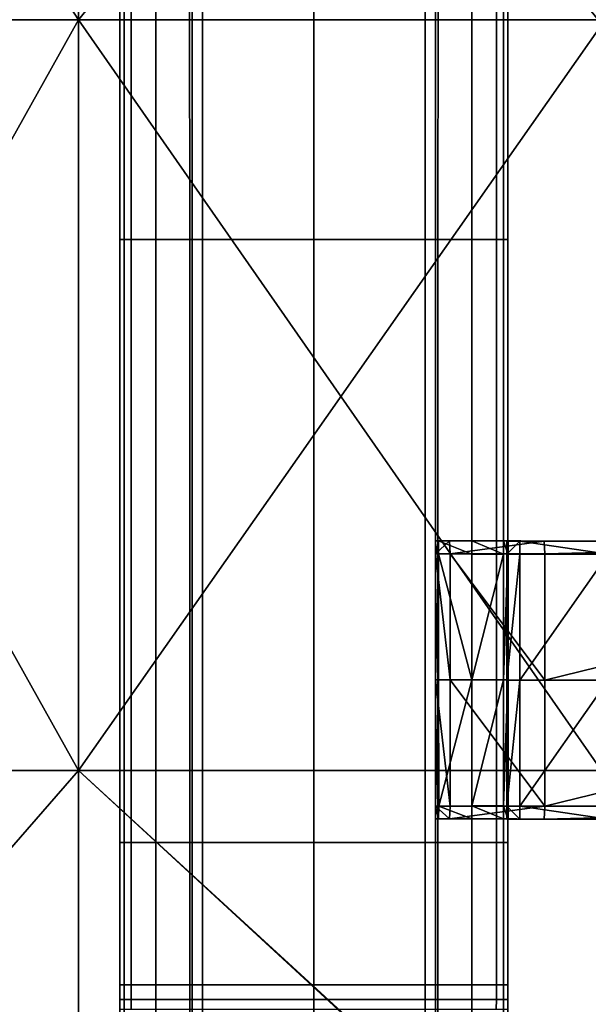
# Model space of a CAD drawing. Units: metres. Extents: x -0.81 to 0.81, y -0.16 to 0.3.
# Drawn here: x -0.76 to -0.71, y -0.08 to 0.01 of the extents above; entities that cross this region are included whole.
import ezdxf

# ---------------------------------------------------------------- set-up
doc = ezdxf.new("R2010")
doc.units = ezdxf.units.M
doc.header["$MEASUREMENT"] = 0
for name, color, linetype, true_color in [('Layer001', 7, 'Continuous', 0x876e08), ('Layer002', 7, 'Continuous', 0xb89be5), ('Layer003', 7, 'Continuous', 0xe4d699)]:
    doc.layers.add(name, color=color, linetype=linetype, true_color=true_color)

# ---------------------------------------------------------------- blocks, each defined once
blk = doc.blocks.new('4bbfc922-b411-4252-bce3-7b37e3eb98be')
at = {"layer": 'Layer002', "color": 254, "true_color": 0xcccccc, "invisible_edges": 12}
for points in [[(-0.749731, -0.078136, 0.232347), (-0.749731, -0.078136, 0.239563), (-0.749731, -0.000003, 0.239563)], [(-0.749731, -0.000003, 0.239563), (-0.749731, -0.000003, 0.232347), (-0.749731, -0.078136, 0.232347)], [(-0.749731, -0.078136, 0.211313), (-0.749731, -0.078136, 0.223477), (-0.749731, -0.000003, 0.223931)], [(-0.749731, -0.000003, 0.232347), (-0.749731, -0.000003, 0.223931), (-0.749731, -0.078136, 0.223477)], [(-0.749731, -0.000003, 0.223931), (-0.749731, -0.000003, 0.211387), (-0.749731, -0.078136, 0.211313)], [(-0.74872, -0.000003, 0.241015), (-0.749731, -0.000003, 0.241015), (-0.749731, -0.078136, 0.241015)], [(-0.749731, -0.078136, 0.239563), (-0.749731, -0.078136, 0.241015), (-0.749731, -0.000003, 0.241015)], [(-0.749731, -0.078136, 0.223477), (-0.749731, -0.078136, 0.232347), (-0.749731, -0.000003, 0.232347)], [(-0.749731, -0.000003, 0.241015), (-0.749731, -0.000003, 0.239563), (-0.749731, -0.078136, 0.239563)], [(-0.749731, -0.078136, 0.241015), (-0.74872, -0.078136, 0.241015), (-0.74872, -0.000003, 0.241015)], [(-0.749344, -0.078136, 0.208201), (-0.749731, -0.078136, 0.209942), (-0.749731, -0.000003, 0.209942)], [(-0.749731, -0.000003, 0.211387), (-0.749731, -0.000003, 0.209942), (-0.749731, -0.078136, 0.209942)], [(-0.749731, -0.000003, 0.209942), (-0.749323, -0.000003, 0.208107), (-0.749344, -0.078136, 0.208201)], [(-0.749731, -0.078136, 0.209942), (-0.749731, -0.078136, 0.211313), (-0.749731, -0.000003, 0.211387)], [(-0.746485, -0.078136, 0.195339), (-0.749344, -0.078136, 0.208201), (-0.749323, -0.000003, 0.208107)], [(-0.749323, -0.000003, 0.208107), (-0.746486, -0.000003, 0.195343), (-0.746485, -0.078136, 0.195339)], [(-0.74872, -0.078136, 0.241015), (-0.732243, -0.078136, 0.241015), (-0.732243, -0.000003, 0.241015)], [(-0.732243, -0.000003, 0.241015), (-0.74872, -0.000003, 0.241015), (-0.74872, -0.078136, 0.241015)], [(-0.746486, -0.000003, 0.195343), (-0.743438, -0.000003, 0.181628), (-0.743431, -0.078136, 0.1816)], [(-0.743431, -0.078136, 0.1816), (-0.746485, -0.078136, 0.195339), (-0.746486, -0.000003, 0.195343)], [(-0.743204, -0.078136, 0.180574), (-0.743431, -0.078136, 0.1816), (-0.743438, -0.000003, 0.181628)], [(-0.743438, -0.000003, 0.181628), (-0.743204, -0.000003, 0.180574), (-0.743204, -0.078136, 0.180574)], [(-0.742286, -0.078136, 0.180574), (-0.743204, -0.078136, 0.180574), (-0.743204, -0.000003, 0.180574)], [(-0.743204, -0.000003, 0.180574), (-0.742289, -0.000003, 0.180574), (-0.742286, -0.078136, 0.180574)], [(-0.732234, -0.078136, 0.180574), (-0.742286, -0.078136, 0.180574), (-0.742289, -0.000003, 0.180574)], [(-0.742289, -0.000003, 0.180574), (-0.732234, -0.000003, 0.180574), (-0.732234, -0.078136, 0.180574)], [(-0.715765, -0.000003, 0.241015), (-0.732243, -0.000003, 0.241015), (-0.732243, -0.078136, 0.241015)], [(-0.732243, -0.078136, 0.241015), (-0.715765, -0.078136, 0.241015), (-0.715765, -0.000003, 0.241015)], [(-0.732234, -0.000003, 0.180574), (-0.722179, -0.000003, 0.180574), (-0.722181, -0.078136, 0.180574)], [(-0.722181, -0.078136, 0.180574), (-0.732234, -0.078136, 0.180574), (-0.732234, -0.000003, 0.180574)], [(-0.721259, -0.078136, 0.180574), (-0.722181, -0.078136, 0.180574), (-0.722179, -0.000003, 0.180574)], [(-0.722179, -0.000003, 0.180574), (-0.721259, -0.000003, 0.180574), (-0.721259, -0.078136, 0.180574)], [(-0.721031, -0.078136, 0.1816), (-0.721259, -0.078136, 0.180574), (-0.721259, -0.000003, 0.180574)], [(-0.721259, -0.000003, 0.180574), (-0.721025, -0.000003, 0.181628), (-0.721031, -0.078136, 0.1816)], [(-0.717977, -0.078136, 0.195337), (-0.721031, -0.078136, 0.1816), (-0.721025, -0.000003, 0.181628)], [(-0.721025, -0.000003, 0.181628), (-0.717976, -0.000003, 0.195343), (-0.717977, -0.078136, 0.195337)], [(-0.715119, -0.078136, 0.208198), (-0.717977, -0.078136, 0.195337), (-0.717976, -0.000003, 0.195343)], [(-0.717976, -0.000003, 0.195343), (-0.715139, -0.000003, 0.208106), (-0.715119, -0.078136, 0.208198)], [(-0.714731, -0.000003, 0.241015), (-0.715765, -0.000003, 0.241015), (-0.715765, -0.078136, 0.241015)], [(-0.715765, -0.078136, 0.241015), (-0.714731, -0.078136, 0.241015), (-0.714731, -0.000003, 0.241015)], [(-0.714731, -0.078136, 0.209942), (-0.715119, -0.078136, 0.208198), (-0.715139, -0.000003, 0.208106)], [(-0.715139, -0.000003, 0.208106), (-0.714731, -0.000003, 0.209942), (-0.714731, -0.078136, 0.209942)], [(-0.714731, -0.000003, 0.239563), (-0.714731, -0.000003, 0.241015), (-0.714731, -0.078136, 0.241015)], [(-0.714731, -0.078136, 0.232346), (-0.714731, -0.078136, 0.223477), (-0.714731, -0.000003, 0.223931)], [(-0.714731, -0.000003, 0.223931), (-0.714731, -0.000003, 0.232347), (-0.714731, -0.078136, 0.232346)], [(-0.714731, -0.000003, 0.232347), (-0.714731, -0.000003, 0.239563), (-0.714731, -0.078136, 0.239563)], [(-0.714731, -0.078136, 0.211315), (-0.714731, -0.078136, 0.209942), (-0.714731, -0.000003, 0.209942)], [(-0.714731, -0.078136, 0.223477), (-0.714731, -0.078136, 0.211315), (-0.714731, -0.000003, 0.211387)], [(-0.714731, -0.078136, 0.241015), (-0.714731, -0.078136, 0.239563), (-0.714731, -0.000003, 0.239563)], [(-0.714731, -0.000003, 0.209942), (-0.714731, -0.000003, 0.211387), (-0.714731, -0.078136, 0.211315)], [(-0.714731, -0.078136, 0.239563), (-0.714731, -0.078136, 0.232346), (-0.714731, -0.000003, 0.232347)], [(-0.714731, -0.000003, 0.211387), (-0.714731, -0.000003, 0.223931), (-0.714731, -0.078136, 0.223477)], [(-0.74872, -0.132557, 0.241015), (-0.74872, -0.078136, 0.241015), (-0.749731, -0.078136, 0.241015)], [(-0.749731, -0.132557, 0.223396), (-0.749731, -0.078136, 0.223477), (-0.749731, -0.078136, 0.211313)], [(-0.749731, -0.078136, 0.211313), (-0.749731, -0.132557, 0.2113), (-0.749731, -0.132557, 0.223396)], [(-0.749731, -0.078136, 0.232347), (-0.749731, -0.132557, 0.232347), (-0.749731, -0.132557, 0.239563)], [(-0.749731, -0.078136, 0.241015), (-0.749731, -0.132557, 0.241015), (-0.74872, -0.132557, 0.241015)], [(-0.749731, -0.132557, 0.241015), (-0.749731, -0.078136, 0.241015), (-0.749731, -0.078136, 0.239563)], [(-0.749731, -0.132557, 0.232347), (-0.749731, -0.078136, 0.232347), (-0.749731, -0.078136, 0.223477)], [(-0.749731, -0.132557, 0.239563), (-0.749731, -0.078136, 0.239563), (-0.749731, -0.078136, 0.232347)], [(-0.749731, -0.078136, 0.223477), (-0.749731, -0.132557, 0.223396), (-0.749731, -0.132557, 0.232347)], [(-0.749731, -0.078136, 0.239563), (-0.749731, -0.132557, 0.239563), (-0.749731, -0.132557, 0.241015)], [(-0.749731, -0.132557, 0.209942), (-0.749731, -0.078136, 0.209942), (-0.749344, -0.078136, 0.208201)], [(-0.749731, -0.078136, 0.209942), (-0.749731, -0.132557, 0.209942), (-0.749731, -0.132557, 0.2113)], [(-0.749344, -0.078136, 0.208201), (-0.749348, -0.132557, 0.208218), (-0.749731, -0.132557, 0.209942)], [(-0.749731, -0.132557, 0.2113), (-0.749731, -0.078136, 0.211313), (-0.749731, -0.078136, 0.209942)], [(-0.746485, -0.078136, 0.195339), (-0.746485, -0.132557, 0.195338), (-0.749348, -0.132557, 0.208218)], [(-0.749348, -0.132557, 0.208218), (-0.749344, -0.078136, 0.208201), (-0.746485, -0.078136, 0.195339)], [(-0.74872, -0.078136, 0.241015), (-0.74872, -0.132557, 0.241015), (-0.732243, -0.132557, 0.241015)], [(-0.732243, -0.132557, 0.241015), (-0.732243, -0.078136, 0.241015), (-0.74872, -0.078136, 0.241015)], [(-0.746485, -0.132557, 0.195338), (-0.746485, -0.078136, 0.195339), (-0.743431, -0.078136, 0.1816)], [(-0.743431, -0.078136, 0.1816), (-0.74343, -0.132557, 0.181595), (-0.746485, -0.132557, 0.195338)], [(-0.74343, -0.132557, 0.181595), (-0.743431, -0.078136, 0.1816), (-0.743204, -0.078136, 0.180574)], [(-0.743204, -0.078136, 0.180574), (-0.743204, -0.132557, 0.180574), (-0.74343, -0.132557, 0.181595)], [(-0.743204, -0.132557, 0.180574), (-0.743204, -0.078136, 0.180574), (-0.742286, -0.078136, 0.180574)], [(-0.742286, -0.078136, 0.180574), (-0.742286, -0.132557, 0.180574), (-0.743204, -0.132557, 0.180574)], [(-0.742286, -0.132557, 0.180574), (-0.742286, -0.078136, 0.180574), (-0.732234, -0.078136, 0.180574)], [(-0.732234, -0.078136, 0.180574), (-0.732234, -0.132557, 0.180574), (-0.742286, -0.132557, 0.180574)], [(-0.715765, -0.132557, 0.241015), (-0.715765, -0.078136, 0.241015), (-0.732243, -0.078136, 0.241015)], [(-0.732243, -0.078136, 0.241015), (-0.732243, -0.132557, 0.241015), (-0.715765, -0.132557, 0.241015)], [(-0.732234, -0.132557, 0.180574), (-0.732234, -0.078136, 0.180574), (-0.722181, -0.078136, 0.180574)], [(-0.722181, -0.078136, 0.180574), (-0.722182, -0.132557, 0.180574), (-0.732234, -0.132557, 0.180574)], [(-0.722182, -0.132557, 0.180574), (-0.722181, -0.078136, 0.180574), (-0.721259, -0.078136, 0.180574)], [(-0.721259, -0.078136, 0.180574), (-0.721259, -0.132557, 0.180574), (-0.722182, -0.132557, 0.180574)], [(-0.721259, -0.132557, 0.180574), (-0.721259, -0.078136, 0.180574), (-0.721031, -0.078136, 0.1816)], [(-0.721031, -0.078136, 0.1816), (-0.721032, -0.132557, 0.181595), (-0.721259, -0.132557, 0.180574)], [(-0.717977, -0.078136, 0.195337), (-0.717978, -0.132557, 0.195336), (-0.721032, -0.132557, 0.181595)], [(-0.721032, -0.132557, 0.181595), (-0.721031, -0.078136, 0.1816), (-0.717977, -0.078136, 0.195337)], [(-0.717978, -0.132557, 0.195336), (-0.717977, -0.078136, 0.195337), (-0.715119, -0.078136, 0.208198)], [(-0.715119, -0.078136, 0.208198), (-0.715115, -0.132557, 0.208214), (-0.717978, -0.132557, 0.195336)], [(-0.715765, -0.078136, 0.241015), (-0.715765, -0.132557, 0.241015), (-0.714731, -0.132557, 0.241015)], [(-0.714731, -0.132557, 0.241015), (-0.714731, -0.078136, 0.241015), (-0.715765, -0.078136, 0.241015)], [(-0.715115, -0.132557, 0.208214), (-0.715119, -0.078136, 0.208198), (-0.714731, -0.078136, 0.209942)], [(-0.714731, -0.078136, 0.209942), (-0.714731, -0.132557, 0.209942), (-0.715115, -0.132557, 0.208214)], [(-0.714731, -0.132557, 0.232346), (-0.714731, -0.132557, 0.223396), (-0.714731, -0.078136, 0.223477)], [(-0.714731, -0.078136, 0.241015), (-0.714731, -0.132557, 0.241015), (-0.714731, -0.132557, 0.239563)], [(-0.714731, -0.078136, 0.239563), (-0.714731, -0.132557, 0.239563), (-0.714731, -0.132557, 0.232346)], [(-0.714731, -0.078136, 0.223477), (-0.714731, -0.078136, 0.232346), (-0.714731, -0.132557, 0.232346)], [(-0.714731, -0.078136, 0.223477), (-0.714731, -0.132557, 0.223396), (-0.714731, -0.132557, 0.211302)], [(-0.714731, -0.132557, 0.211302), (-0.714731, -0.078136, 0.211315), (-0.714731, -0.078136, 0.223477)], [(-0.714731, -0.132557, 0.209942), (-0.714731, -0.078136, 0.209942), (-0.714731, -0.078136, 0.211315)], [(-0.714731, -0.078136, 0.211315), (-0.714731, -0.132557, 0.211302), (-0.714731, -0.132557, 0.209942)], [(-0.714731, -0.132557, 0.232346), (-0.714731, -0.078136, 0.232346), (-0.714731, -0.078136, 0.239563)], [(-0.714731, -0.132557, 0.239563), (-0.714731, -0.078136, 0.239563), (-0.714731, -0.078136, 0.241015)], [(-0.749731, -0.148468, 0.209942), (-0.749731, -0.132557, 0.209942), (-0.749348, -0.132557, 0.208218)], [(-0.749731, -0.145393, 0.239563), (-0.749731, -0.132557, 0.239563), (-0.749731, -0.132557, 0.232347)], [(-0.749731, -0.148542, 0.211287), (-0.749731, -0.132557, 0.2113), (-0.749731, -0.132557, 0.209942)], [(-0.749731, -0.132557, 0.223396), (-0.749731, -0.132557, 0.2113), (-0.749731, -0.14669, 0.220446)], [(-0.749348, -0.132557, 0.208218), (-0.749352, -0.148371, 0.208235), (-0.749731, -0.148468, 0.209942)], [(-0.749731, -0.145393, 0.241015), (-0.749731, -0.132557, 0.241015), (-0.749731, -0.132557, 0.239563)], [(-0.749731, -0.132557, 0.209942), (-0.749731, -0.148468, 0.209942), (-0.749731, -0.148542, 0.211287)], [(-0.749731, -0.132557, 0.232347), (-0.749731, -0.145393, 0.232346), (-0.749731, -0.145393, 0.239563)], [(-0.74872, -0.145393, 0.241015), (-0.74872, -0.132557, 0.241015), (-0.749731, -0.132557, 0.241015)], [(-0.749731, -0.132557, 0.239563), (-0.749731, -0.145393, 0.239563), (-0.749731, -0.145393, 0.241015)], [(-0.749731, -0.14669, 0.220446), (-0.749731, -0.145713, 0.223358), (-0.749731, -0.132557, 0.223396)], [(-0.749731, -0.132557, 0.241015), (-0.749731, -0.145393, 0.241015), (-0.74872, -0.145393, 0.241015)], [(-0.749731, -0.145393, 0.232346), (-0.749731, -0.132557, 0.232347), (-0.749731, -0.132557, 0.223396)], [(-0.749731, -0.132557, 0.223396), (-0.749731, -0.145713, 0.223358), (-0.749731, -0.145393, 0.232346)], [(-0.749731, -0.132557, 0.2113), (-0.749731, -0.148542, 0.211287), (-0.749731, -0.149451, 0.219736)], [(-0.749731, -0.149451, 0.219736), (-0.749731, -0.14669, 0.220446), (-0.749731, -0.132557, 0.2113)], [(-0.746485, -0.148296, 0.195337), (-0.749352, -0.148371, 0.208235), (-0.749348, -0.132557, 0.208218)], [(-0.749348, -0.132557, 0.208218), (-0.746485, -0.132557, 0.195338), (-0.746485, -0.148296, 0.195337)], [(-0.74872, -0.132557, 0.241015), (-0.74872, -0.145393, 0.241015), (-0.732243, -0.145393, 0.241015)], [(-0.732243, -0.145393, 0.241015), (-0.732243, -0.132557, 0.241015), (-0.74872, -0.132557, 0.241015)], [(-0.746485, -0.148296, 0.195337), (-0.746485, -0.132557, 0.195338), (-0.74343, -0.132557, 0.181595)], [(-0.74343, -0.132557, 0.181595), (-0.743429, -0.148296, 0.181589), (-0.746485, -0.148296, 0.195337)], [(-0.743429, -0.148296, 0.181589), (-0.74343, -0.132557, 0.181595), (-0.743204, -0.132557, 0.180574)], [(-0.743204, -0.132557, 0.180574), (-0.743204, -0.148296, 0.180574), (-0.743429, -0.148296, 0.181589)], [(-0.743204, -0.148296, 0.180574), (-0.743204, -0.132557, 0.180574), (-0.742286, -0.132557, 0.180574)], [(-0.742286, -0.132557, 0.180574), (-0.742286, -0.148296, 0.180574), (-0.743204, -0.148296, 0.180574)], [(-0.732234, -0.132557, 0.180574), (-0.732234, -0.148296, 0.180574), (-0.742286, -0.148296, 0.180574)], [(-0.742286, -0.148296, 0.180574), (-0.742286, -0.132557, 0.180574), (-0.732234, -0.132557, 0.180574)], [(-0.715765, -0.145393, 0.241015), (-0.715765, -0.132557, 0.241015), (-0.732243, -0.132557, 0.241015)], [(-0.732243, -0.132557, 0.241015), (-0.732243, -0.145393, 0.241015), (-0.715765, -0.145393, 0.241015)], [(-0.732234, -0.148296, 0.180574), (-0.732234, -0.132557, 0.180574), (-0.722182, -0.132557, 0.180574)], [(-0.722182, -0.132557, 0.180574), (-0.722182, -0.148296, 0.180574), (-0.732234, -0.148296, 0.180574)], [(-0.721259, -0.132557, 0.180574), (-0.721259, -0.148296, 0.180574), (-0.722182, -0.148296, 0.180574)], [(-0.722182, -0.148296, 0.180574), (-0.722182, -0.132557, 0.180574), (-0.721259, -0.132557, 0.180574)], [(-0.721259, -0.148296, 0.180574), (-0.721259, -0.132557, 0.180574), (-0.721032, -0.132557, 0.181595)], [(-0.721032, -0.132557, 0.181595), (-0.721033, -0.148296, 0.181589), (-0.721259, -0.148296, 0.180574)], [(-0.721033, -0.148296, 0.181589), (-0.721032, -0.132557, 0.181595), (-0.717978, -0.132557, 0.195336)], [(-0.717978, -0.132557, 0.195336), (-0.717978, -0.148296, 0.195335), (-0.721033, -0.148296, 0.181589)], [(-0.717978, -0.148296, 0.195335), (-0.717978, -0.132557, 0.195336), (-0.715115, -0.132557, 0.208214)], [(-0.715115, -0.132557, 0.208214), (-0.715112, -0.148296, 0.20823), (-0.717978, -0.148296, 0.195335)], [(-0.714731, -0.145393, 0.241015), (-0.714731, -0.132557, 0.241015), (-0.715765, -0.132557, 0.241015)], [(-0.715765, -0.132557, 0.241015), (-0.715765, -0.145393, 0.241015), (-0.714731, -0.145393, 0.241015)], [(-0.715112, -0.148296, 0.20823), (-0.715115, -0.132557, 0.208214), (-0.714731, -0.132557, 0.209942)], [(-0.714731, -0.132557, 0.209942), (-0.714731, -0.148467, 0.209942), (-0.715112, -0.148296, 0.20823)], [(-0.714731, -0.148467, 0.209942), (-0.714731, -0.132557, 0.209942), (-0.714731, -0.132557, 0.211302)], [(-0.714731, -0.145393, 0.239563), (-0.714731, -0.132557, 0.239563), (-0.714731, -0.132557, 0.241015)], [(-0.714731, -0.132557, 0.241015), (-0.714731, -0.145393, 0.241015), (-0.714731, -0.145393, 0.239563)], [(-0.714731, -0.132557, 0.239563), (-0.714731, -0.145393, 0.239563), (-0.714731, -0.145393, 0.232346)], [(-0.714731, -0.132557, 0.211302), (-0.714731, -0.148542, 0.211289), (-0.714731, -0.148467, 0.209942)], [(-0.714731, -0.145393, 0.232346), (-0.714731, -0.132557, 0.232346), (-0.714731, -0.132557, 0.239563)], [(-0.714731, -0.148542, 0.211289), (-0.714731, -0.132557, 0.211302), (-0.714731, -0.14669, 0.220446)], [(-0.714731, -0.132557, 0.223396), (-0.714731, -0.132557, 0.232346), (-0.714731, -0.145393, 0.232346)], [(-0.714731, -0.145393, 0.232346), (-0.714731, -0.145713, 0.223358), (-0.714731, -0.132557, 0.223396)], [(-0.714731, -0.14669, 0.220446), (-0.714731, -0.132557, 0.211302), (-0.714731, -0.132557, 0.223396)], [(-0.714731, -0.132557, 0.223396), (-0.714731, -0.145713, 0.223358), (-0.714731, -0.14669, 0.220446)], [(-0.74872, -0.146736, 0.241015), (-0.74872, -0.145393, 0.241015), (-0.749731, -0.145393, 0.241015)], [(-0.749731, -0.145393, 0.241015), (-0.749731, -0.146736, 0.241015), (-0.74872, -0.146736, 0.241015)], [(-0.749731, -0.145393, 0.239563), (-0.749731, -0.146736, 0.239563), (-0.749731, -0.146736, 0.241015)], [(-0.749731, -0.146736, 0.241015), (-0.749731, -0.145393, 0.241015), (-0.749731, -0.145393, 0.239563)], [(-0.749731, -0.145393, 0.232346), (-0.749731, -0.146736, 0.232346), (-0.749731, -0.146736, 0.239563)], [(-0.749731, -0.146736, 0.239563), (-0.749731, -0.145393, 0.239563), (-0.749731, -0.145393, 0.232346)], [(-0.749731, -0.146736, 0.232346), (-0.749731, -0.145393, 0.232346), (-0.749731, -0.145713, 0.223358)], [(-0.749731, -0.146736, 0.223931), (-0.749731, -0.145713, 0.223358), (-0.749731, -0.14669, 0.220446)], [(-0.749731, -0.145713, 0.223358), (-0.749731, -0.146736, 0.223931), (-0.749731, -0.146736, 0.232346)], [(-0.732243, -0.146736, 0.241015), (-0.732243, -0.145393, 0.241015), (-0.74872, -0.145393, 0.241015)], [(-0.74872, -0.145393, 0.241015), (-0.74872, -0.146736, 0.241015), (-0.732243, -0.146736, 0.241015)], [(-0.732243, -0.145393, 0.241015), (-0.732243, -0.146736, 0.241015), (-0.715765, -0.146736, 0.241015)], [(-0.715765, -0.146736, 0.241015), (-0.715765, -0.145393, 0.241015), (-0.732243, -0.145393, 0.241015)], [(-0.714731, -0.146736, 0.241015), (-0.714731, -0.145393, 0.241015), (-0.715765, -0.145393, 0.241015)], [(-0.715765, -0.145393, 0.241015), (-0.715765, -0.146736, 0.241015), (-0.714731, -0.146736, 0.241015)], [(-0.714731, -0.145393, 0.241015), (-0.714731, -0.146736, 0.241015), (-0.714731, -0.146736, 0.239563)], [(-0.714731, -0.145393, 0.239563), (-0.714731, -0.146736, 0.239563), (-0.714731, -0.146736, 0.232346)], [(-0.714731, -0.146736, 0.239563), (-0.714731, -0.145393, 0.239563), (-0.714731, -0.145393, 0.241015)], [(-0.714731, -0.146736, 0.232346), (-0.714731, -0.145393, 0.232346), (-0.714731, -0.145393, 0.239563)], [(-0.714731, -0.145713, 0.223358), (-0.714731, -0.145393, 0.232346), (-0.714731, -0.146736, 0.232346)], [(-0.714731, -0.14669, 0.220446), (-0.714731, -0.145713, 0.223358), (-0.714731, -0.146736, 0.223931)], [(-0.714731, -0.146736, 0.232346), (-0.714731, -0.146736, 0.223931), (-0.714731, -0.145713, 0.223358)], [(-0.749731, -0.14669, 0.220446), (-0.749731, -0.147585, 0.221247), (-0.749731, -0.146736, 0.223931)], [(-0.749731, -0.147585, 0.221247), (-0.749731, -0.14669, 0.220446), (-0.749731, -0.149451, 0.219736)], [(-0.74872, -0.146736, 0.241015), (-0.749731, -0.146736, 0.241015), (-0.749731, -0.146736, 0.239563)], [(-0.749731, -0.146736, 0.239563), (-0.74872, -0.146736, 0.239563), (-0.74872, -0.146736, 0.241015)], [(-0.74872, -0.146736, 0.232346), (-0.74872, -0.146736, 0.239563), (-0.749731, -0.146736, 0.239563)], [(-0.749731, -0.146736, 0.239563), (-0.749731, -0.146736, 0.232346), (-0.74872, -0.146736, 0.232346)], [(-0.748717, -0.147585, 0.221247), (-0.748718, -0.146736, 0.223931), (-0.749731, -0.146736, 0.223931)], [(-0.749731, -0.146736, 0.223931), (-0.749731, -0.147585, 0.221247), (-0.748717, -0.147585, 0.221247)], [(-0.748718, -0.146736, 0.223931), (-0.74872, -0.146736, 0.232346), (-0.749731, -0.146736, 0.232346)], [(-0.749731, -0.146736, 0.232346), (-0.749731, -0.146736, 0.223931), (-0.748718, -0.146736, 0.223931)], [(-0.732243, -0.146736, 0.241015), (-0.74872, -0.146736, 0.241015), (-0.74872, -0.146736, 0.239563)], [(-0.74872, -0.146736, 0.232346), (-0.732243, -0.146736, 0.232346), (-0.732243, -0.146736, 0.239563)], [(-0.74872, -0.146736, 0.239563), (-0.732243, -0.146736, 0.239563), (-0.732243, -0.146736, 0.241015)], [(-0.732243, -0.146736, 0.239563), (-0.74872, -0.146736, 0.239563), (-0.74872, -0.146736, 0.232346)], [(-0.74872, -0.146736, 0.232346), (-0.748718, -0.146736, 0.223931), (-0.732243, -0.146736, 0.223931)], [(-0.732243, -0.146736, 0.223931), (-0.732243, -0.146736, 0.232346), (-0.74872, -0.146736, 0.232346)], [(-0.732243, -0.146736, 0.223931), (-0.748718, -0.146736, 0.223931), (-0.748717, -0.147585, 0.221247)], [(-0.748717, -0.147585, 0.221247), (-0.732243, -0.147585, 0.221247), (-0.732243, -0.146736, 0.223931)], [(-0.732243, -0.146736, 0.239563), (-0.715765, -0.146736, 0.239563), (-0.715765, -0.146736, 0.241015)], [(-0.715765, -0.146736, 0.239563), (-0.732243, -0.146736, 0.239563), (-0.732243, -0.146736, 0.232346)], [(-0.715765, -0.146736, 0.241015), (-0.732243, -0.146736, 0.241015), (-0.732243, -0.146736, 0.239563)], [(-0.732243, -0.146736, 0.232346), (-0.715765, -0.146736, 0.232346), (-0.715765, -0.146736, 0.239563)], [(-0.732243, -0.147585, 0.221247), (-0.715769, -0.147585, 0.221247), (-0.715767, -0.146736, 0.223931)], [(-0.715767, -0.146736, 0.223931), (-0.732243, -0.146736, 0.223931), (-0.732243, -0.147585, 0.221247)], [(-0.732243, -0.146736, 0.232346), (-0.732243, -0.146736, 0.223931), (-0.715767, -0.146736, 0.223931)], [(-0.715767, -0.146736, 0.223931), (-0.715765, -0.146736, 0.232346), (-0.732243, -0.146736, 0.232346)], [(-0.715767, -0.146736, 0.223931), (-0.715769, -0.147585, 0.221247), (-0.714731, -0.147585, 0.221247)], [(-0.714731, -0.147585, 0.221247), (-0.714731, -0.146736, 0.223931), (-0.715767, -0.146736, 0.223931)], [(-0.715765, -0.146736, 0.232346), (-0.715767, -0.146736, 0.223931), (-0.714731, -0.146736, 0.223931)], [(-0.714731, -0.146736, 0.239563), (-0.714731, -0.146736, 0.241015), (-0.715765, -0.146736, 0.241015)], [(-0.715765, -0.146736, 0.241015), (-0.715765, -0.146736, 0.239563), (-0.714731, -0.146736, 0.239563)], [(-0.714731, -0.146736, 0.232346), (-0.714731, -0.146736, 0.239563), (-0.715765, -0.146736, 0.239563)], [(-0.715765, -0.146736, 0.239563), (-0.715765, -0.146736, 0.232346), (-0.714731, -0.146736, 0.232346)], [(-0.714731, -0.146736, 0.223931), (-0.714731, -0.146736, 0.232346), (-0.715765, -0.146736, 0.232346)], [(-0.714731, -0.146736, 0.223931), (-0.714731, -0.147585, 0.221247), (-0.714731, -0.14669, 0.220446)], [(-0.714731, -0.14669, 0.220446), (-0.714731, -0.149451, 0.219736), (-0.714731, -0.148542, 0.211289)], [(-0.714731, -0.149451, 0.219736), (-0.714731, -0.14669, 0.220446), (-0.714731, -0.147585, 0.221247)]]:
    blk.add_3dface(points, dxfattribs=at)
at = {"layer": 'Layer001', "color": 254, "true_color": 0xcccccc}
mesh = blk.add_polyface(dxfattribs=at)
corners = [(-0.724586, 0.219948, 0.22009), (-0.72462, 0.22001, 0.219682), (-0.725946, 0.22001, 0.219682), (-0.725946, 0.219948, 0.22009), (-0.727273, 0.22001, 0.219682), (-0.727306, 0.219948, 0.22009), (-0.724586, 0.219892, 0.220057), (-0.72462, 0.219946, 0.219682), (-0.727273, 0.219946, 0.219682), (-0.727306, 0.219892, 0.220057), (-0.727171, 0.220034, 0.218425), (-0.727171, 0.219969, 0.218425), (-0.727239, 0.219955, 0.219252), (-0.724654, 0.219955, 0.219252), (-0.724722, 0.219969, 0.218425), (-0.724722, 0.220034, 0.218425), (-0.727239, 0.22002, 0.219252), (-0.724654, 0.22002, 0.219252), (-0.739949, 0.219948, 0.22009), (-0.738589, 0.219948, 0.22009), (-0.738589, 0.22001, 0.219682), (-0.739915, 0.22001, 0.219682), (-0.737228, 0.219948, 0.22009), (-0.737262, 0.22001, 0.219682), (-0.739915, 0.219946, 0.219682), (-0.739949, 0.219892, 0.220057), (-0.737228, 0.219892, 0.220057), (-0.737262, 0.219946, 0.219682), (-0.737296, 0.219955, 0.219252), (-0.737364, 0.219969, 0.218425), (-0.737364, 0.220034, 0.218425), (-0.739813, 0.220034, 0.218425), (-0.739813, 0.219969, 0.218425), (-0.739881, 0.219955, 0.219252), (-0.737296, 0.22002, 0.219252), (-0.739881, 0.22002, 0.219252), (-0.733629, 0.219948, 0.22009), (-0.732268, 0.219948, 0.22009), (-0.732268, 0.22001, 0.219682), (-0.730908, 0.219948, 0.22009), (-0.730941, 0.22001, 0.219682), (-0.733594, 0.22001, 0.219682), (-0.733594, 0.219946, 0.219682), (-0.733629, 0.219892, 0.220057), (-0.730908, 0.219892, 0.220057), (-0.730941, 0.219946, 0.219682), (-0.730975, 0.219955, 0.219252), (-0.731043, 0.219969, 0.218425), (-0.731043, 0.220034, 0.218425), (-0.733492, 0.220034, 0.218425), (-0.733492, 0.219969, 0.218425), (-0.73356, 0.219955, 0.219252), (-0.730975, 0.22002, 0.219252), (-0.73356, 0.22002, 0.219252), (-0.723967, -0.216207, 0.220591), (-0.722794, -0.216081, 0.220591), (-0.722794, -0.216081, 0.220527), (-0.723967, -0.216207, 0.220527), (-0.721622, -0.216201, 0.220591), (-0.721622, -0.216201, 0.220527), (-0.722794, -0.21697, 0.220591), (-0.734265, -0.216207, 0.220591), (-0.734265, -0.216207, 0.220527), (-0.735438, -0.216081, 0.220527), (-0.735438, -0.216081, 0.220591), (-0.736611, -0.216201, 0.220527), (-0.736611, -0.216201, 0.220591), (-0.735438, -0.21697, 0.220591), (-0.73424, -0.217035, 0.220591), (-0.727946, -0.216207, 0.220591), (-0.727946, -0.216207, 0.220527), (-0.729118, -0.216081, 0.220527), (-0.729118, -0.216081, 0.220591), (-0.730291, -0.216201, 0.220527), (-0.730291, -0.216201, 0.220591), (-0.729118, -0.21697, 0.220591), (-0.727919, -0.217035, 0.220591)]
mesh.append_faces([[corners[k] for k in face] for face in [(0, 1, 2), (2, 3, 0), (3, 2, 4), (4, 5, 3), (0, 6, 7), (7, 1, 0), (4, 8, 9), (9, 5, 4), (10, 11, 12), (13, 14, 15), (16, 12, 8), (7, 13, 17), (18, 19, 20), (20, 21, 18), (19, 22, 23), (18, 21, 24), (24, 25, 18), (23, 22, 26), (26, 27, 23), (28, 29, 30), (31, 32, 33), (27, 28, 34), (35, 33, 24), (36, 37, 38), (37, 39, 40), (36, 41, 42), (42, 43, 36), (40, 39, 44), (44, 45, 40), (46, 47, 48), (49, 50, 51), (45, 46, 52), (53, 51, 42), (54, 55, 56), (56, 57, 54), (55, 58, 59), (59, 56, 55), (58, 55, 60), (61, 62, 63), (63, 64, 61), (64, 63, 65), (65, 66, 64), (67, 64, 66), (68, 61, 64), (69, 70, 71), (71, 72, 69), (72, 71, 73), (73, 74, 72), (75, 72, 74), (76, 69, 72)]], dxfattribs={"vtx2": -1, "color": 254})
at = {"layer": 'Layer002', "color": 254, "true_color": 0xcccccc}
mesh = blk.add_polyface(dxfattribs=at)
corners = [(-0.71994, -0.117885, 0.180482), (-0.721255, -0.117883, 0.180482), (-0.721255, -0.106492, 0.180482), (-0.71994, -0.106498, 0.180482), (-0.720971, -0.11788, 0.181761), (-0.720972, -0.106489, 0.181755), (-0.711444, -0.10535, 0.180482), (-0.711406, -0.106514, 0.180482), (-0.714779, -0.117891, 0.239701), (-0.714814, -0.117895, 0.240882), (-0.714814, -0.106523, 0.240882), (-0.714779, -0.106523, 0.239709), (-0.713641, -0.1179, 0.240882), (-0.713641, -0.106523, 0.240882), (-0.714732, -0.10535, 0.232255), (-0.714732, -0.106523, 0.232255), (-0.717973, -0.117885, 0.195248), (-0.717972, -0.106522, 0.195252), (-0.715122, -0.117885, 0.208073), (-0.715134, -0.106522, 0.208021), (-0.714727, -0.117885, 0.209851), (-0.714727, -0.106508, 0.209851), (-0.714727, -0.117885, 0.21125), (-0.714727, -0.106508, 0.211292), (-0.7147, -0.1179, 0.21949), (-0.7147, -0.106523, 0.219501), (-0.714732, -0.1179, 0.232255), (-0.711406, -0.1179, 0.180482), (-0.72098, -0.105335, 0.181719), (-0.717972, -0.105335, 0.195252), (-0.715135, -0.105335, 0.208015), (-0.714727, -0.105335, 0.209851), (-0.714727, -0.105335, 0.211296), (-0.7147, -0.10535, 0.219502), (-0.713641, -0.10535, 0.240882), (-0.714779, -0.10535, 0.23971)]
mesh.append_faces([[corners[k] for k in face] for face in [(0, 1, 2), (2, 3, 0), (1, 4, 5), (5, 2, 1), (6, 7, 3), (8, 9, 10), (10, 11, 8), (9, 12, 13), (13, 10, 9), (14, 15, 11), (5, 4, 16), (16, 17, 5), (16, 18, 19), (19, 17, 16), (18, 20, 21), (21, 19, 18), (20, 22, 23), (23, 21, 20), (22, 24, 25), (25, 23, 22), (26, 8, 11), (11, 15, 26), (15, 25, 24), (24, 26, 15), (3, 7, 27), (27, 0, 3), (28, 5, 17), (29, 17, 19), (30, 19, 21), (31, 21, 23), (32, 23, 25), (33, 25, 15), (10, 13, 34), (35, 11, 10)]], dxfattribs={"vtx2": -1, "color": 254})
mesh = blk.add_polyface(dxfattribs=at)
corners = [(-0.71994, -0.106498, 0.180482), (-0.71998, -0.105335, 0.180482), (-0.711444, -0.10535, 0.180482), (-0.719757, -0.105335, 0.181684), (-0.71123, -0.10535, 0.181682), (-0.714779, -0.106523, 0.239709), (-0.714779, -0.10535, 0.23971), (-0.714732, -0.10535, 0.232255), (-0.713606, -0.10535, 0.239709), (-0.713559, -0.10535, 0.232274), (-0.716785, -0.105335, 0.195252), (-0.708372, -0.10535, 0.195252), (-0.72098, -0.105335, 0.181719), (-0.717972, -0.105335, 0.195252), (-0.717972, -0.106522, 0.195252), (-0.715135, -0.105335, 0.208015), (-0.713948, -0.105335, 0.208015), (-0.715134, -0.106522, 0.208021), (-0.714727, -0.105335, 0.209851), (-0.713554, -0.105335, 0.209722), (-0.714727, -0.106508, 0.209851), (-0.714727, -0.105335, 0.211296), (-0.713554, -0.105335, 0.211296), (-0.714727, -0.106508, 0.211292), (-0.7147, -0.10535, 0.219502), (-0.7147, -0.106523, 0.219501), (-0.713527, -0.10535, 0.219502), (-0.714732, -0.106523, 0.232255), (-0.721255, -0.105335, 0.180482), (-0.721255, -0.106492, 0.180482), (-0.720972, -0.106489, 0.181755), (-0.713641, -0.10535, 0.240882), (-0.714814, -0.10535, 0.240882), (-0.714814, -0.106523, 0.240882)]
mesh.append_faces([[corners[k] for k in face] for face in [(0, 1, 2), (1, 3, 4), (4, 2, 1), (5, 6, 7), (6, 8, 9), (9, 7, 6), (3, 10, 11), (3, 12, 13), (13, 10, 3), (14, 13, 12), (10, 13, 15), (15, 16, 10), (17, 15, 13), (16, 15, 18), (18, 19, 16), (20, 18, 15), (19, 18, 21), (21, 22, 19), (23, 21, 18), (22, 21, 24), (25, 24, 21), (26, 24, 7), (7, 9, 26), (27, 7, 24), (12, 3, 1), (1, 28, 12), (1, 0, 29), (29, 28, 1), (29, 30, 12), (12, 28, 29), (31, 32, 33), (31, 8, 6), (6, 32, 31), (33, 32, 6)]], dxfattribs={"vtx2": -1, "color": 254})
mesh = blk.add_polyface(dxfattribs=at)
corners = [(-0.713606, -0.10535, 0.239709), (-0.713641, -0.10535, 0.240882), (-0.705672, -0.10535, 0.240882), (-0.705639, -0.10535, 0.239709), (-0.713641, -0.106523, 0.240882), (-0.705673, -0.106523, 0.240882), (-0.708372, -0.10535, 0.195252), (-0.71123, -0.10535, 0.181682), (-0.719757, -0.105335, 0.181684), (-0.713948, -0.105335, 0.208015), (-0.705645, -0.10535, 0.208015), (-0.716785, -0.105335, 0.195252), (-0.713554, -0.105335, 0.209722), (-0.705266, -0.10535, 0.209727), (-0.713554, -0.105335, 0.211296), (-0.705266, -0.10535, 0.211296), (-0.713527, -0.10535, 0.219502), (-0.705297, -0.10535, 0.219502), (-0.713641, -0.1179, 0.240882), (-0.705673, -0.1179, 0.240882), (-0.705328, -0.10535, 0.232274), (-0.713559, -0.10535, 0.232274), (-0.7147, -0.10535, 0.219502), (-0.66043, -0.10535, 0.208015), (-0.662558, -0.10535, 0.195252), (-0.711444, -0.10535, 0.180482), (-0.664787, -0.10535, 0.181677), (-0.711406, -0.106514, 0.180482), (-0.664955, -0.10535, 0.180482), (-0.711406, -0.1179, 0.180482), (-0.664924, -0.106516, 0.180482), (-0.660452, -0.1179, 0.240882), (-0.660452, -0.106523, 0.240882), (-0.660452, -0.10535, 0.240882), (-0.660426, -0.10535, 0.239709), (-0.660183, -0.10535, 0.23227), (-0.660159, -0.10535, 0.219502), (-0.660135, -0.10535, 0.211296), (-0.705673, -0.129277, 0.240882)]
mesh.append_faces([[corners[k] for k in face] for face in [(0, 1, 2), (2, 3, 0), (1, 4, 5), (5, 2, 1), (6, 7, 8), (9, 10, 6), (6, 11, 9), (12, 13, 10), (10, 9, 12), (14, 15, 13), (13, 12, 14), (16, 17, 15), (15, 14, 16), (18, 19, 5), (5, 4, 18), (0, 3, 20), (20, 21, 0), (21, 20, 17), (17, 16, 21), (22, 16, 14), (23, 10, 13), (6, 10, 23), (7, 6, 24), (25, 7, 26), (27, 25, 28), (29, 27, 30), (5, 19, 31), (2, 5, 32), (3, 2, 33), (20, 3, 34), (17, 20, 35), (15, 17, 36), (13, 15, 37), (31, 19, 38)]], dxfattribs={"vtx2": -1, "color": 254})
mesh = blk.add_polyface(dxfattribs=at)
corners = [(-0.664787, -0.10535, 0.181677), (-0.662558, -0.10535, 0.195252), (-0.608391, -0.10535, 0.195252), (-0.664955, -0.10535, 0.180482), (-0.609877, -0.10535, 0.18167), (-0.664924, -0.106516, 0.180482), (-0.609988, -0.10535, 0.180482), (-0.664924, -0.1179, 0.180482), (-0.609968, -0.106518, 0.180482), (-0.664955, -0.130451, 0.180482), (-0.664924, -0.129285, 0.180482), (-0.609968, -0.129283, 0.180482), (-0.664787, -0.130451, 0.181677), (-0.609988, -0.130451, 0.180482), (-0.662559, -0.130451, 0.195244), (-0.609877, -0.130451, 0.181669), (-0.705266, -0.10535, 0.209727), (-0.660135, -0.10535, 0.209755), (-0.66043, -0.10535, 0.208015), (-0.708372, -0.10535, 0.195252), (-0.71123, -0.10535, 0.181682), (-0.711444, -0.10535, 0.180482), (-0.711406, -0.106514, 0.180482), (-0.711406, -0.1179, 0.180482), (-0.711444, -0.130451, 0.180482), (-0.71123, -0.130451, 0.181682), (-0.708374, -0.130451, 0.195244), (-0.660411, -0.130451, 0.208131), (-0.70562, -0.130451, 0.208131), (-0.660136, -0.130451, 0.209742), (-0.705267, -0.130451, 0.209711), (-0.660135, -0.130451, 0.211205), (-0.705266, -0.130451, 0.211205), (-0.660159, -0.130451, 0.219478), (-0.705297, -0.130451, 0.219478), (-0.660183, -0.130451, 0.23227), (-0.705328, -0.130451, 0.232274), (-0.660426, -0.130451, 0.239709), (-0.705639, -0.130451, 0.239709), (-0.660452, -0.130451, 0.240882), (-0.705672, -0.130451, 0.240882), (-0.660452, -0.129277, 0.240882), (-0.705673, -0.129277, 0.240882), (-0.660452, -0.1179, 0.240882), (-0.660452, -0.106523, 0.240882), (-0.705673, -0.106523, 0.240882), (-0.660452, -0.10535, 0.240882), (-0.705672, -0.10535, 0.240882), (-0.660426, -0.10535, 0.239709), (-0.705639, -0.10535, 0.239709), (-0.660183, -0.10535, 0.23227), (-0.705328, -0.10535, 0.232274), (-0.660159, -0.10535, 0.219502), (-0.705297, -0.10535, 0.219502), (-0.660135, -0.10535, 0.211296), (-0.705266, -0.10535, 0.211296), (-0.609968, -0.1179, 0.180482), (-0.711406, -0.129287, 0.180482)]
mesh.append_faces([[corners[k] for k in face] for face in [(0, 1, 2), (3, 0, 4), (5, 3, 6), (7, 5, 8), (9, 10, 11), (12, 9, 13), (14, 12, 15), (16, 17, 18), (18, 1, 19), (1, 0, 20), (0, 3, 21), (3, 5, 22), (5, 7, 23), (10, 9, 24), (9, 12, 25), (12, 14, 26), (14, 27, 28), (27, 29, 30), (29, 31, 32), (31, 33, 34), (33, 35, 36), (35, 37, 38), (37, 39, 40), (39, 41, 42), (43, 44, 45), (44, 46, 47), (46, 48, 49), (48, 50, 51), (50, 52, 53), (52, 54, 55), (54, 17, 16), (10, 7, 56), (7, 10, 57), (42, 41, 43)]], dxfattribs={"vtx2": -1, "color": 254})
mesh = blk.add_polyface(dxfattribs=at)
corners = [(-0.71998, -0.130436, 0.180482), (-0.71994, -0.129272, 0.180482), (-0.711406, -0.129287, 0.180482), (-0.717974, -0.130436, 0.195244), (-0.717974, -0.129249, 0.195244), (-0.72097, -0.129272, 0.181766), (-0.71511, -0.130436, 0.208131), (-0.715111, -0.129249, 0.208125), (-0.714727, -0.130436, 0.209851), (-0.714727, -0.129263, 0.209851), (-0.714727, -0.130436, 0.211205), (-0.714727, -0.129263, 0.211209), (-0.7147, -0.130451, 0.219478), (-0.7147, -0.129278, 0.219479), (-0.714779, -0.130451, 0.2397), (-0.714779, -0.12926, 0.239692), (-0.714732, -0.129277, 0.232255), (-0.721255, -0.129274, 0.180482), (-0.720979, -0.130436, 0.181725), (-0.714814, -0.129268, 0.240882), (-0.71994, -0.117885, 0.180482), (-0.711406, -0.1179, 0.180482), (-0.721255, -0.117883, 0.180482), (-0.720971, -0.11788, 0.181761), (-0.717973, -0.117885, 0.195248), (-0.715122, -0.117885, 0.208073), (-0.714727, -0.117885, 0.209851), (-0.714727, -0.117885, 0.21125), (-0.7147, -0.1179, 0.21949), (-0.714732, -0.1179, 0.232255), (-0.714779, -0.117891, 0.239701), (-0.714814, -0.117895, 0.240882), (-0.713641, -0.129277, 0.240882), (-0.713641, -0.1179, 0.240882)]
mesh.append_faces([[corners[k] for k in face] for face in [(0, 1, 2), (3, 4, 5), (6, 7, 4), (8, 9, 7), (10, 11, 9), (12, 13, 11), (14, 15, 16), (17, 1, 0), (18, 5, 17), (19, 15, 14), (20, 21, 2), (2, 1, 20), (1, 17, 22), (22, 20, 1), (17, 5, 23), (23, 22, 17), (24, 23, 5), (5, 4, 24), (4, 7, 25), (25, 24, 4), (7, 9, 26), (26, 25, 7), (9, 11, 27), (27, 26, 9), (11, 13, 28), (28, 27, 11), (29, 28, 13), (13, 16, 29), (16, 15, 30), (30, 29, 16), (15, 19, 31), (31, 30, 15), (19, 32, 33), (33, 31, 19)]], dxfattribs={"vtx2": -1, "color": 254})
mesh = blk.add_polyface(dxfattribs=at)
corners = [(-0.713641, -0.129277, 0.240882), (-0.713641, -0.130451, 0.240882), (-0.705672, -0.130451, 0.240882), (-0.705673, -0.129277, 0.240882), (-0.713606, -0.130451, 0.239709), (-0.705639, -0.130451, 0.239709), (-0.719757, -0.130436, 0.181684), (-0.71123, -0.130451, 0.181682), (-0.708374, -0.130451, 0.195244), (-0.716787, -0.130436, 0.195244), (-0.70562, -0.130451, 0.208131), (-0.713922, -0.130436, 0.208131), (-0.705267, -0.130451, 0.209711), (-0.713496, -0.130451, 0.209705), (-0.705266, -0.130451, 0.211205), (-0.713494, -0.130451, 0.211205), (-0.705297, -0.130451, 0.219478), (-0.713527, -0.130451, 0.219478), (-0.713559, -0.130451, 0.232274), (-0.705328, -0.130451, 0.232274), (-0.714727, -0.130436, 0.209851), (-0.714727, -0.130436, 0.211205), (-0.711444, -0.130451, 0.180482), (-0.711406, -0.129287, 0.180482), (-0.664924, -0.129285, 0.180482), (-0.664955, -0.130451, 0.180482), (-0.664787, -0.130451, 0.181677), (-0.662559, -0.130451, 0.195244), (-0.660411, -0.130451, 0.208131), (-0.660136, -0.130451, 0.209742), (-0.660135, -0.130451, 0.211205), (-0.660159, -0.130451, 0.219478), (-0.660183, -0.130451, 0.23227), (-0.660426, -0.130451, 0.239709), (-0.660452, -0.130451, 0.240882), (-0.711406, -0.1179, 0.180482), (-0.664924, -0.1179, 0.180482), (-0.705673, -0.1179, 0.240882), (-0.713641, -0.1179, 0.240882)]
mesh.append_faces([[corners[k] for k in face] for face in [(0, 1, 2), (2, 3, 0), (1, 4, 5), (5, 2, 1), (6, 7, 8), (9, 8, 10), (10, 11, 9), (11, 10, 12), (12, 13, 11), (13, 12, 14), (14, 15, 13), (15, 14, 16), (16, 17, 15), (18, 19, 5), (5, 4, 18), (17, 16, 19), (19, 18, 17), (20, 13, 15), (21, 15, 17), (22, 23, 24), (7, 22, 25), (8, 7, 26), (10, 8, 27), (12, 10, 28), (14, 12, 29), (16, 14, 30), (19, 16, 31), (5, 19, 32), (2, 5, 33), (3, 2, 34), (23, 35, 36), (0, 3, 37), (37, 38, 0)]], dxfattribs={"vtx2": -1, "color": 254})
mesh = blk.add_polyface(dxfattribs=at)
corners = [(-0.719757, -0.130436, 0.181684), (-0.71998, -0.130436, 0.180482), (-0.711444, -0.130451, 0.180482), (-0.71123, -0.130451, 0.181682), (-0.711406, -0.129287, 0.180482), (-0.72097, -0.129272, 0.181766), (-0.720979, -0.130436, 0.181725), (-0.717974, -0.130436, 0.195244), (-0.716787, -0.130436, 0.195244), (-0.708374, -0.130451, 0.195244), (-0.717974, -0.129249, 0.195244), (-0.71511, -0.130436, 0.208131), (-0.713922, -0.130436, 0.208131), (-0.715111, -0.129249, 0.208125), (-0.714727, -0.130436, 0.209851), (-0.713496, -0.130451, 0.209705), (-0.714727, -0.129263, 0.209851), (-0.714727, -0.130436, 0.211205), (-0.713494, -0.130451, 0.211205), (-0.714727, -0.129263, 0.211209), (-0.7147, -0.130451, 0.219478), (-0.713527, -0.130451, 0.219478), (-0.7147, -0.129278, 0.219479), (-0.714732, -0.130451, 0.232255), (-0.714732, -0.129277, 0.232255), (-0.713559, -0.130451, 0.232274), (-0.714779, -0.130451, 0.2397), (-0.713606, -0.130451, 0.239709), (-0.721255, -0.130436, 0.180482), (-0.721255, -0.129274, 0.180482), (-0.713641, -0.130451, 0.240882), (-0.714814, -0.130451, 0.240882), (-0.713641, -0.129277, 0.240882), (-0.714814, -0.129268, 0.240882)]
mesh.append_faces([[corners[k] for k in face] for face in [(0, 1, 2), (2, 3, 0), (4, 2, 1), (5, 6, 7), (6, 0, 8), (8, 7, 6), (9, 8, 0), (10, 7, 11), (7, 8, 12), (12, 11, 7), (13, 11, 14), (11, 12, 15), (15, 14, 11), (16, 14, 17), (18, 17, 14), (19, 17, 20), (21, 20, 17), (22, 20, 23), (23, 24, 22), (20, 21, 25), (25, 23, 20), (24, 23, 26), (23, 25, 27), (27, 26, 23), (1, 28, 29), (1, 0, 6), (6, 28, 1), (29, 28, 6), (26, 27, 30), (30, 31, 26), (30, 32, 33), (33, 31, 30), (26, 31, 33)]], dxfattribs={"vtx2": -1, "color": 254})
at = {"layer": 'Layer003', "color": 254, "true_color": 0xcccccc}
mesh = blk.add_polyface(dxfattribs=at)
corners = [(-0.753448, -0.12605, 0.260007), (-0.70603, -0.12605, 0.260014), (-0.705958, -0.058295, 0.259999), (-0.753448, -0.058295, 0.259999), (-0.706282, -0.12605, 0.240891), (-0.706572, -0.058295, 0.240891), (-0.643556, -0.058295, 0.240891), (-0.753448, -0.058295, 0.240891), (-0.791327, -0.058295, 0.240891), (-0.753448, -0.12605, 0.240891), (-0.791327, -0.12605, 0.260001), (-0.791327, -0.058295, 0.259999), (-0.799151, -0.12605, 0.259999), (-0.799151, -0.058295, 0.259999), (-0.800056, -0.058295, 0.259999), (-0.800056, -0.12605, 0.259999), (-0.800056, -0.058295, 0.259094), (-0.800056, -0.12605, 0.259094), (-0.800056, -0.12605, 0.241796), (-0.800056, -0.12605, 0.249941), (-0.800056, -0.058295, 0.249941), (-0.800056, -0.058295, 0.241796), (-0.799151, -0.12605, 0.240891), (-0.799151, -0.058295, 0.240891), (-0.791327, -0.12605, 0.240891), (-0.800056, -0.058295, 0.240891), (-0.800056, -0.12605, 0.240891), (-0.800056, -0.000003, 0.259094), (-0.800056, -0.000003, 0.249941), (-0.706572, -0.000003, 0.240891), (-0.753448, -0.000003, 0.240891), (-0.791327, -0.000003, 0.240891), (-0.705958, -0.000003, 0.259999), (-0.753448, -0.000003, 0.259999), (-0.791327, -0.000003, 0.259999), (-0.800056, -0.000003, 0.241796), (-0.799151, -0.000003, 0.240891), (-0.799151, -0.000003, 0.259999), (-0.800056, -0.000003, 0.240891), (-0.800056, -0.000003, 0.259999)]
mesh.append_faces([[corners[k] for k in face] for face in [(0, 1, 2), (2, 3, 0), (4, 5, 6), (7, 5, 4), (8, 7, 9), (10, 0, 3), (3, 11, 10), (12, 13, 14), (14, 15, 12), (15, 14, 16), (16, 17, 15), (18, 19, 20), (20, 21, 18), (20, 19, 17), (17, 16, 20), (22, 23, 8), (8, 24, 22), (12, 10, 11), (11, 13, 12), (18, 21, 25), (25, 26, 18), (26, 25, 23), (23, 22, 26), (20, 16, 27), (27, 28, 20), (6, 5, 29), (5, 7, 30), (30, 29, 5), (7, 8, 31), (31, 30, 7), (3, 2, 32), (32, 33, 3), (11, 3, 33), (33, 34, 11), (21, 20, 28), (28, 35, 21), (8, 23, 36), (36, 31, 8), (13, 11, 34), (34, 37, 13), (25, 21, 35), (23, 25, 38), (14, 13, 37), (37, 39, 14), (16, 14, 39), (39, 27, 16)]], dxfattribs={"vtx2": -1, "color": 254})
mesh = blk.add_polyface(dxfattribs=at)
corners = [(-0.643556, -0.169567, 0.240891), (-0.706282, -0.169567, 0.240891), (-0.706282, -0.12605, 0.240891), (-0.753448, -0.169567, 0.240891), (-0.706129, -0.211221, 0.240891), (-0.753448, -0.12605, 0.240891), (-0.753448, -0.058295, 0.240891), (-0.791327, -0.169567, 0.240891), (-0.753448, -0.211221, 0.240891), (-0.791327, -0.12605, 0.240891), (-0.791327, -0.058295, 0.240891), (-0.753448, -0.211221, 0.26002), (-0.706093, -0.211221, 0.260027), (-0.706063, -0.169567, 0.260021), (-0.753448, -0.169567, 0.26001), (-0.70603, -0.12605, 0.260014), (-0.753448, -0.12605, 0.260007), (-0.791327, -0.211221, 0.260011), (-0.791327, -0.169567, 0.260001), (-0.791327, -0.12605, 0.260001), (-0.800056, -0.169567, 0.249941), (-0.800056, -0.169567, 0.241796), (-0.800056, -0.211221, 0.241796), (-0.800056, -0.12605, 0.249941), (-0.800056, -0.12605, 0.241796), (-0.800056, -0.211221, 0.259101), (-0.800056, -0.169567, 0.259094), (-0.800056, -0.12605, 0.259094), (-0.799151, -0.211221, 0.240891), (-0.799151, -0.169567, 0.240891), (-0.799151, -0.12605, 0.240891), (-0.799151, -0.211221, 0.260007), (-0.799151, -0.169567, 0.259999), (-0.799151, -0.12605, 0.259999), (-0.800056, -0.169567, 0.240891), (-0.800056, -0.211221, 0.240891), (-0.800056, -0.12605, 0.240891), (-0.800056, -0.169567, 0.259999), (-0.800056, -0.211221, 0.260006), (-0.800056, -0.12605, 0.259999)]
mesh.append_faces([[corners[k] for k in face] for face in [(0, 1, 2), (3, 1, 4), (5, 2, 1), (1, 3, 5), (2, 5, 6), (7, 3, 8), (9, 5, 3), (3, 7, 9), (5, 9, 10), (11, 12, 13), (13, 14, 11), (13, 15, 16), (16, 14, 13), (17, 11, 14), (14, 18, 17), (16, 19, 18), (18, 14, 16), (20, 21, 22), (21, 20, 23), (23, 24, 21), (25, 26, 20), (23, 20, 26), (26, 27, 23), (28, 29, 7), (29, 30, 9), (9, 7, 29), (31, 17, 18), (18, 32, 31), (19, 33, 32), (32, 18, 19), (22, 21, 34), (34, 35, 22), (35, 34, 29), (29, 28, 35), (30, 29, 34), (34, 36, 30), (36, 34, 21), (21, 24, 36), (31, 32, 37), (37, 38, 31), (38, 37, 26), (26, 25, 38), (32, 33, 39), (39, 37, 32), (37, 39, 27), (27, 26, 37)]], dxfattribs={"vtx2": -1, "color": 254})
blk = doc.blocks.new('dbd4eb57-9069-4ae6-95a8-79e76ffe9841')
blk.add_blockref('4bbfc922-b411-4252-bce3-7b37e3eb98be', (0, 0))
blk = doc.blocks.new('1d7cbf90-80b3-4f10-b7f9-0b0dcfec5aec')
blk.add_blockref('dbd4eb57-9069-4ae6-95a8-79e76ffe9841', (0, 0))

msp = doc.modelspace()

# ---------------------------------------------------------------- block references
msp.add_blockref('1d7cbf90-80b3-4f10-b7f9-0b0dcfec5aec', (0, 0.067803, -0.000004))

doc.saveas('drawing.dxf')
